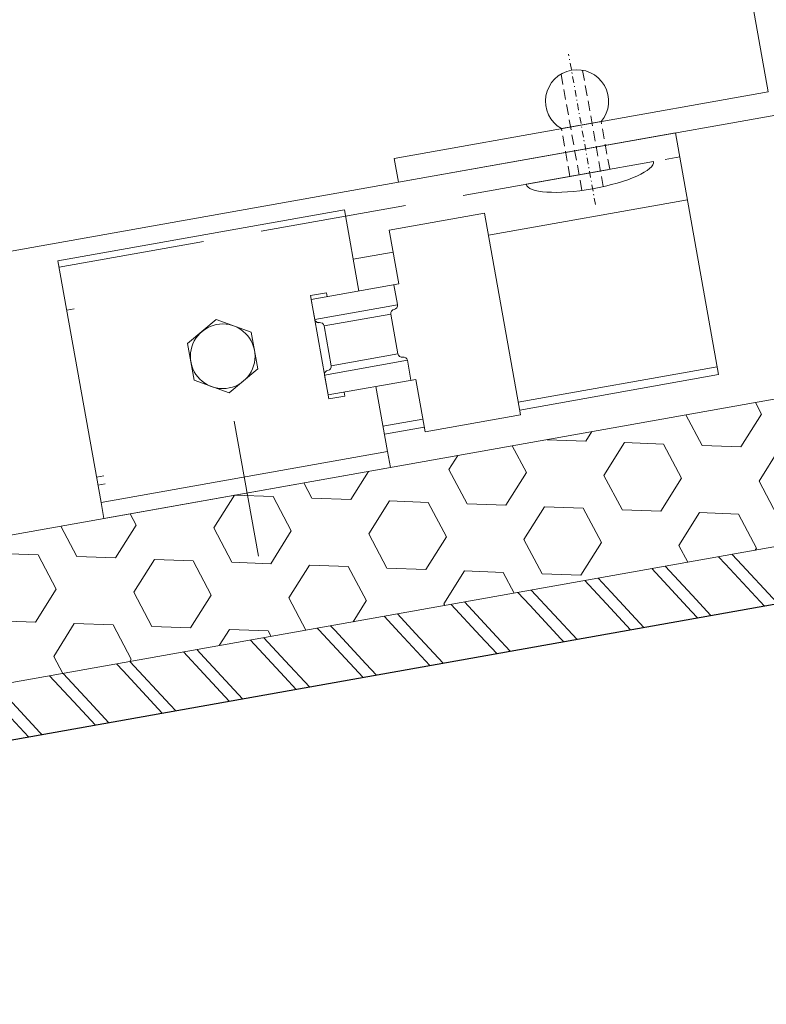
# Model space of a CAD drawing. Units: millimetres. Extents: x -150 to 298932, y -150 to 299941.
# Drawn here: x 207617 to 207709, y 99196 to 99318 of the extents above; entities that cross this region are included whole.
import ezdxf

# ---------------------------------------------------------------- set-up
doc = ezdxf.new("R2010")
doc.units = ezdxf.units.MM
doc.header["$MEASUREMENT"] = 0
for name, pattern in [('DGN Style 3', [25.38181508808953, 18.12986792006395, -7.25194716802558]), ('STRICHPUNKT', [8.5, 4, -2, 0.5, -2]), ('Verdeckt', [9.525000000000002, 6.350000000000001, -3.175])]:
    doc.linetypes.add(name, pattern=pattern)
doc.layers.add('10044_P_00_PMK_Private - Cladding detail', color=153, linetype='Continuous', lineweight=0)
doc.layers.add('10044_P_00_PMK_Private - Cladding outline', color=221, linetype='Continuous', lineweight=0)

# ---------------------------------------------------------------- blocks, each defined once
blk = doc.blocks.new('*U368')
at = {"layer": '10044_P_00_PMK_Private - Cladding detail', "lineweight": 0, "extrusion": (0, 0, -1)}
h = blk.add_hatch(dxfattribs=at)
h.set_pattern_fill('HEX', color=256, style=0, pattern_type=2)
h.set_pattern_definition([(169.898557, (-842.8170029999999, 502.884655), (1598.603619818238, -1973.736883250659), [480, -1440]), (289.898688, (-1478.74761, 1038.412843), (1598.603622241381, -1973.736881031313), [479.9981, -3359.986701]), (49.89842599999998, (-1478.74761, 1038.412843), (2181.871631737944, 1300.233440272815), [479.9981, -3359.986701]), (169.898557, (-696.999998, 1321.377236), (1598.603619818238, -1973.736883250659), [480, -1440]), (289.898688, (-696.999998, 1321.377236), (1598.603622241381, -1973.736881031313), [479.9981, -3359.986701]), (49.89842599999998, (-842.8170029999999, 502.884655), (2181.871631737944, 1300.233440272815), [479.9981, -3359.986701]), (169.898557, (-1787.935815, 671.260519), (1598.603619818238, -1973.736883250659), [480, -1440]), (289.898688, (-1787.935815, 671.260519), (1598.603622241381, -1973.736881031313), [479.9981, -3359.986701]), (49.89842599999998, (-679.4458030000001, 51.544399), (2181.871631737944, 1300.233440272815), [479.9981, -3359.986701]), (289.898688, (-387.811792, 1688.529561), (1598.603622241381, -1973.736881031313), [479.9981, -3359.986701]), (169.898557, (-1642.11881, 1489.7531), (1598.603619818238, -1973.736883250659), [480, -1440]), (49.89842599999998, (-1642.11881, 1489.7531), (2181.871631737944, 1300.233440272815), [479.9981, -3359.986701])])
h.paths.add_polyline_path([(409.5575960004644, 27.85392258063075), (48.72905456725857, 14.33395944719086), (46.24734722304856, -3.771659233927494), (425.3379826931923, 10.43257027468644)])
h = blk.add_hatch(dxfattribs=at)
h.set_pattern_fill('HEX', color=256, style=0, pattern_type=2)
h.set_pattern_definition([(169.898557, (-440.093034, 9.801758999999999), (15.98603619818238, -19.73736883250659), [4.8, -14.4]), (289.898688, (-446.45234, 15.157041), (15.98603630704044, -19.73736877968091), [4.799981, -33.599867]), (49.89842599999998, (-446.45234, 15.157041), (21.81871638622078, 13.00233434475513), [4.799981, -33.599867]), (169.898557, (-438.634864, 17.986685), (15.98603619818238, -19.73736883250659), [4.8, -14.4]), (289.898688, (-438.634864, 17.986685), (15.98603630704044, -19.73736877968091), [4.799981, -33.599867]), (49.89842599999998, (-440.093034, 9.801758999999999), (21.81871638622078, 13.00233434475513), [4.799981, -33.599867]), (169.898557, (-449.544222, 11.485518), (15.98603619818238, -19.73736883250659), [4.8, -14.4]), (289.898688, (-449.544222, 11.485518), (15.98603630704044, -19.73736877968091), [4.799981, -33.599867]), (49.89842599999998, (-438.459322, 5.288355999999999), (21.81871638622078, 13.00233434475513), [4.799981, -33.599867]), (289.898688, (-435.5429820000001, 21.658208), (15.98603630704044, -19.73736877968091), [4.799981, -33.599867]), (169.898557, (-448.0860519999999, 19.670443), (15.98603619818238, -19.73736883250659), [4.8, -14.4]), (49.89842599999998, (-448.0860519999999, 19.670443), (21.81871638622078, 13.00233434475513), [4.799981, -33.599867])])
h.paths.add_polyline_path([(409.5575960004644, 27.85392258063075), (48.72905456725857, 14.33395944719086), (46.24734722304856, -3.771659233927494), (425.3379826931923, 10.43257027468644)])
at = {"layer": '10044_P_00_PMK_Private - Cladding detail', "linetype": 'DGN Style 3', "extrusion": (0, 0, -1)}
h = blk.add_hatch(dxfattribs=at)
h.set_pattern_fill('BRICK HATCH', color=256, style=0, pattern_type=2)
h.set_pattern_definition([(124.898557, (-428.724846, -0.739395), (9.844987892272897, -1.753915255150038), [5.656854, -8.485281]), (124.898557, (-429.075629, -2.708393), (9.844987892272897, -1.753915255150038), [8.485281, -5.656854]), (124.898557, (-433.7151900000001, -5.944822), (9.844987892272897, -1.753915255150038), [8.485281, -5.656854]), (124.898557, (-435.684188, -5.594039), (9.844987892272897, -1.753915255150038), [5.656854, -8.485281])])
h.paths.add_polyline_path([(425.3379826931632, 10.43257027470099), (46.24734722304856, -3.771659233927494), (45.28223881131271, -10.81273316549778), (431.4747997403902, 3.657599933503661)])
at = {"layer": '10044_P_00_PMK_Private - Cladding detail', "lineweight": 13, "extrusion": (0, 0, -1), "flags": 128}
for points in [[(409.5575960004644, 27.85392258063075), (48.72905456725857, 14.33395944719086), (46.24734722304856, -3.771659233927494), (425.3379826931923, 10.43257027468644), (409.5575960004644, 27.85392258063075)], [(425.3379826931632, 10.43257027470099), (46.24734722304856, -3.771659233927494), (45.28223881131271, -10.81273316549778), (431.4747997403902, 3.657599933503661), (425.3379826931632, 10.43257027470099)]]:
    blk.add_lwpolyline(points, close=True, dxfattribs=at)
blk = doc.blocks.new('*U369')
at = {"layer": '10044_P_00_PMK_Private - Cladding detail'}
for p, q in [((9.496117619099095, 20.17092976402637), (-26.5038823809009, 20.17092976398999)), ((-26.5038823809009, 20.17092976398999), (-26.5038823808718, -10.22905708421604)), ((9.496117619099095, 20.17092976402637), (9.496117619099095, 9.971842915838351)), ((14.49611761895358, 9.971842915801972), (14.49611761906999, 16.73155213289283)), ((26.4961176191573, 16.73155213292921), (14.49611761906999, 16.73155213289283)), ((26.4961176191573, 16.73155213292921), (26.4961176191573, -8.628157084138365)), ((3.49611761898268, 10.47184291583108), (5.496117619011784, 10.4718429158238)), ((3.49611761898268, 10.47184291583108), (3.496117619040888, -2.528157084147097)), ((3.496117619040888, 9.971842915831076), (14.49611761895358, 9.971842915801972)), ((3.496117619040888, 9.971842915831076), (3.496117619099095, 7.471842915809248)), ((5.496117619011784, 10.4718429158238), (5.496117619099095, 9.971842915809248)), ((13.89611761909327, 9.971842915838351), (13.89611761900596, 7.4718429158238)), ((-8.503882380959112, 9.588639339926885), (-12.50388238093001, 7.279636339910212)), ((-4.503882380871801, 7.279636339888384), (-8.503882380959112, 9.588639339926885)), ((13.89611761906417, 7.470942915810156), (3.496117619040888, 7.47094291583926)), ((-12.50388238093001, 7.279636339910212), (-12.50388238095911, 2.660436339901935)), ((-4.503882380959112, 2.660436339916487), (-4.503882380871801, 7.279636339888384)), ((4.496117619099095, 6.471842915831076), (4.496117619040888, 1.471842915831076)), ((12.89611761906417, 6.470942915853811), (4.496117619011784, 6.470942915831984)), ((12.89611761903507, 6.471842915816524), (12.89611761909327, 1.471842915809248)), ((-12.50388238095911, 2.660436339901935), (-8.503882380959112, 0.3514333399361931)), ((-8.503882380959112, 0.3514333399361931), (-4.503882380959112, 2.660436339916487)), ((12.89611761897686, 1.470942915810156), (4.496117619186407, 1.47094291580288)), ((3.496117619069992, 0.4718429158310755), (3.496117619069992, -2.028157084183476)), ((3.496117619069992, 0.4718429158310755), (3.496117619069992, -2.028157084183476)), ((13.89611761912238, 0.4709429157956038), (3.496117619215511, 0.4709429158174316)), ((13.89611761912238, 0.4718429158092476), (13.89611761903507, -2.028157084190752)), ((13.89611761912238, 0.4718429158092476), (13.89611761903507, -2.028157084190752)), ((3.496117619069992, -2.028157084183476), (14.4961176190991, -2.028157084147097)), ((5.496117619011784, -2.028157084168924), (5.496117619157303, -2.528157084168924)), ((9.496117619011784, -2.028157084139821), (9.496117619040888, -10.22905708415783)), ((14.4961176190991, -2.028157084147097), (14.4961176190991, -8.62815708416747)), ((3.496117619040888, -2.528157084147097), (5.496117619157303, -2.528157084168924)), ((14.4961176190991, -8.62815708416747), (26.4961176191573, -8.628157084138365)), ((9.496117619040888, -10.22905708415783), (-26.5038823808718, -10.22905708421604))]:
    blk.add_line(p, q, dxfattribs=at)
at = {"layer": '10044_P_00_PMK_Private - Cladding detail', "linetype": 'DGN Style 3'}
blk.add_line((-8.503882380959112, -20.16829516797588), (-8.5038823808718, -3.176011367177125), dxfattribs=at)
at = {"layer": '10044_P_00_PMK_Private - Cladding detail', "flags": 128}
blk.add_lwpolyline([(-26.5038823808718, -10.22905708421604), (9.496117619040888, -10.22905708415783), (9.496117619040888, -12.22905708414328), (-26.50388238095911, -12.22905708418693), (-26.5038823808718, -10.22905708421604)], close=True, dxfattribs=at)
at = {"layer": '10044_P_00_PMK_Private - Cladding detail'}
blk.add_circle((-8.503882380959112, 4.970036339938815), 3.999999999999998, dxfattribs=at)
for centre, start, end in [((3.996117619011784, 7.471842915816524), 180, 270), ((13.39611761906417, 7.471842915860179), 270, 0), ((3.996117619099095, 6.4718429158238), 0, 89.99999999999999), ((13.39611761903507, 6.471842915816524), 89.99999999999999, 180), ((3.996117619215511, 1.471842915801972), 270, 0), ((13.39611761900596, 1.471842915838351), 180, 270), ((3.996117619069992, 0.4718429158092476), 89.99999999999999, 180), ((13.39611761906417, 0.4718429158383515), 0, 89.99999999999999)]:
    blk.add_arc(centre, 0.4999999999999997, start, end, dxfattribs=at)
blk = doc.blocks.new('*U370')
at = {"layer": '10044_P_00_PMK_Private - Cladding detail'}
for p, q in [((9.496117619099095, 20.17092976403364), (-26.50388238101732, 20.17092976398271)), ((-26.50388238101732, 20.17092976398271), (-26.5038823808427, -10.22905708416511)), ((9.496117619099095, 20.17092976403364), (9.496117619040888, 9.971842915911111)), ((14.49611761886626, 9.9718429158238), (14.49611761904089, 16.73155213289283)), ((26.4961176191282, 16.73155213293649), (14.49611761904089, 16.73155213289283)), ((26.4961176191282, 16.73155213293649), (26.4961176190991, -8.62815708413109)), ((3.496117618924472, 10.47184291588201), (5.49611761898268, 10.47184291583835)), ((3.496117618924472, 10.47184291588201), (3.496117619040888, -2.528157084110717)), ((3.496117619011784, 9.971842915852903), (14.49611761886626, 9.9718429158238)), ((3.496117619011784, 9.971842915852903), (3.496117619040888, 7.471842915816524)), ((5.49611761898268, 10.47184291583835), (5.496117619069992, 9.9718429158238)), ((13.89611761900596, 9.971842915852903), (13.89611761900596, 7.4718429158238)), ((-8.503882380959112, 9.588639339941437), (-12.50388238095911, 7.279636339902936)), ((-4.503882380900905, 7.279636339910212), (-8.503882380959112, 9.588639339941437)), ((13.89611761900596, 7.470942915810156), (3.496117619040888, 7.470942915868363)), ((-12.50388238095911, 7.279636339902936), (-12.50388238095911, 2.660436339960143)), ((-4.503882380959112, 2.660436339945591), (-4.503882380900905, 7.279636339910212)), ((4.496117619099095, 6.471842915816524), (4.49611761898268, 1.471842915874731)), ((12.89611761909327, 6.47094291583926), (4.49611761898268, 6.470942915846535)), ((12.89611761903507, 6.4718429158238), (12.89611761912238, 1.471842915794696)), ((-12.50388238095911, 2.660436339960143), (-8.503882380959112, 0.3514333399361931)), ((-8.503882380959112, 0.3514333399361931), (-4.503882380959112, 2.660436339945591)), ((12.89611761897686, 1.47094291580288), (4.496117619128199, 1.470942915853811)), ((3.496117619099095, 0.4718429158820072), (3.496117619069992, -2.028157084139821)), ((3.496117619099095, 0.4718429158820072), (3.496117619069992, -2.028157084139821)), ((13.89611761906417, 0.4709429157737759), (3.496117619186407, 0.4709429158465355)), ((13.89611761909327, 0.4718429158165236), (13.89611761900596, -2.028157084161649)), ((13.89611761909327, 0.4718429158165236), (13.89611761900596, -2.028157084161649)), ((3.496117619069992, -2.028157084139821), (14.4961176190991, -2.028157084110717)), ((5.49611761898268, -2.028157084132545), (5.496117619128199, -2.5281570841762)), ((9.496117618953576, -2.028157084117993), (9.496117619040888, -10.22905708417966)), ((14.4961176190991, -2.028157084110717), (14.4961176190991, -8.628157084174745)), ((3.496117619040888, -2.528157084110717), (5.496117619128199, -2.5281570841762)), ((14.4961176190991, -8.628157084174745), (26.4961176190991, -8.62815708413109)), ((9.496117619040888, -10.22905708417966), (-26.5038823808427, -10.22905708416511))]:
    blk.add_line(p, q, dxfattribs=at)
at = {"layer": '10044_P_00_PMK_Private - Cladding detail', "linetype": 'DGN Style 3'}
blk.add_line((-8.503882380959112, -20.16829516801226), (-8.503882380900905, -3.176011367133469), dxfattribs=at)
at = {"layer": '10044_P_00_PMK_Private - Cladding detail', "flags": 128}
blk.add_lwpolyline([(-26.5038823808427, -10.22905708416511), (9.496117619040888, -10.22905708417966), (9.496117619040888, -12.22905708409235), (-26.50388238101732, -12.22905708419421), (-26.5038823808427, -10.22905708416511)], close=True, dxfattribs=at)
at = {"layer": '10044_P_00_PMK_Private - Cladding detail'}
blk.add_circle((-8.503882380930008, 4.970036339989747), 3.999999999999999, dxfattribs=at)
for centre, start, end in [((3.996117618924472, 7.471842915816524), 180, 270), ((13.39611761897686, 7.471842915889283), 270, 0), ((3.996117619099095, 6.4718429158238), 0, 89.99999999999999), ((13.39611761894776, 6.471842915816524), 89.99999999999999, 180), ((3.996117619186407, 1.471842915860179), 270, 0), ((13.39611761897686, 1.471842915831076), 180, 270), ((3.996117619069992, 0.4718429158237996), 89.99999999999999, 180), ((13.39611761903507, 0.4718429158310755), 0, 89.99999999999999)]:
    blk.add_arc(centre, 0.4999999999999999, start, end, dxfattribs=at)
blk = doc.blocks.new('*U372')
at = {"layer": '10044_P_00_PMK_Private - Cladding detail', "linetype": 'STRICHPUNKT', "lineweight": 0, "ltscale": 0.2000000000000001}
blk.add_line((-0.0006914863188285381, -9.204685142161907), (-0.000691485998686403, 9.700439697560796), dxfattribs=at)
at = {"layer": '10044_P_00_PMK_Private - Cladding detail', "linetype": 'Verdeckt', "lineweight": 0, "ltscale": 0.2000000000000001}
for p, q in [((-1.350691486295545, -7.176002912019612), (-1.350691486150026, 7.459670191754412)), ((1.349308513686992, -7.176002912092372), (1.349308514007134, 7.459670191696205)), ((-2.500691486202413, -5.204685142096423), (-2.500691486085998, 0.7953148596498067)), ((2.499308513739379, -5.204685142132803), (2.499308513797587, 0.795314859598875))]:
    blk.add_line(p, q, dxfattribs=at)
at = {"layer": '10044_P_00_PMK_Private - Cladding detail', "lineweight": 0}
for p, q in [((2.499308513797587, 0.795314859598875), (-2.500691486085998, 0.7953148596498067)), ((7.999308513710275, -5.204685142285598), (-8.000691486289725, -5.20468514199456))]:
    blk.add_line(p, q, dxfattribs=at)
at = {"layer": '10044_P_00_PMK_Private - Cladding detail', "lineweight": 0, "extrusion": (0, 0, -1)}
blk.add_arc((0.0006914861442055553, 3.795314859642531), 3.905124837953323, 309.8055710916547, 230.1944289103535, dxfattribs=at)
blk.add_ellipse((-0.0006914862897247076, -5.204685142154631), major_axis=(-8.000000000000027, 0), ratio=0.249999999999999, start_param=3.141592653589793, end_param=6.283185307179586, dxfattribs=at)
blk = doc.blocks.new('*U366')
at = {"layer": '10044_P_00_PMK_Private - Cladding detail'}
for p, q in [((-81.18618111871183, -97.36234000739933), (-76.01191156517598, -67.40592275524978)), ((-81.18618111865362, -97.36234000739933), (-76.01191156508867, -67.40592275519157)), ((175.9194792822527, -110.9211707322684), (-76.01191156491404, -67.40592275407107)), ((-52.80674099558382, -79.94029641599627), (-77.44195255162776, -75.68514053321269)), ((-52.80674099549651, -79.94029641606903), (-77.44195255151135, -75.68514053316903)), ((-40.98183944850462, -81.98277123978187), (-36.05479713744717, -82.83380241628038)), ((-40.98183944844641, -81.98277123979642), (-36.05479713733075, -82.83380241633859)), ((-1.490095826564357, -88.80404512290261), (-0.5800924964714795, -88.96122688657488)), ((-56.5509695627552, -101.6174958901684), (-81.18618111871183, -97.36234000739933)), ((-56.5509695627552, -101.6174958901829), (-81.18618111865362, -97.36234000739933)), ((-56.38076332744095, -100.6320874279045), (-81.01597488342668, -96.37693154510634)), ((-56.38076332741184, -100.6320874279336), (-81.01597488336847, -96.37693154510634)), ((-44.55586178044905, -102.6745622517046), (-39.62881946915877, -103.5255934282613)), ((-44.55586178041995, -102.6745622517046), (-39.62881946915877, -103.5255934283341)), ((-44.7260680157342, -103.6599707139394), (-39.79902570458944, -104.5110018905398)), ((-44.7260680157051, -103.6599707139976), (-39.79902570456034, -104.511001890598)), ((-5.064118158450583, -109.4958361348399), (-4.154114828328602, -109.6530178984249)), ((-5.234324393735733, -110.4812445970747), (-4.32432106352644, -110.6384263607033))]:
    blk.add_line(p, q, dxfattribs=at)
at = {"layer": '10044_P_00_PMK_Private - Cladding detail', "linetype": 'DGN Style 3'}
blk.add_line((175.4088605762227, -113.8773961190018), (-76.52253027088591, -70.36214814081904), dxfattribs=at)
at = {"layer": '10044_P_00_PMK_Private - Cladding detail', "lineweight": 0, "extrusion": (0, 0, -1), "flags": 128}
blk.add_lwpolyline([(87.51754324606736, -62.37417149737303), (41.20334551954875, -70.37386455599335), (41.71396422799444, -73.33008995804994), (90.98438734171214, -64.81977819277381), (90.47376863335376, -61.86355279102281), (90.47376863245154, -61.86355279115378), (73.98297883424675, 33.60982272990805), (71.02675344704767, 33.09920402347052), (87.51754324606736, -62.37417149737303)], close=True, dxfattribs=at)
at = {"layer": '10044_P_00_PMK_Private - Cladding detail', "lineweight": 0, "extrusion": (0, 0, -1), "rotation": 9.799810225802947}
blk.add_blockref('*U372', (64.49649332699482, -67.15761032384762), dxfattribs=at)
at = {"layer": '10044_P_00_PMK_Private - Cladding detail', "extrusion": (0, 0, -1)}
for name, p, rotation in [('*U369', (29.07487546477932, -98.21539952592866), 9.799810225802398), ('*U370', (29.07487546477932, -98.21539952600142), 9.799810225916525)]:
    blk.add_blockref(name, p, dxfattribs=dict(at, rotation=rotation))
at = {"layer": '10044_P_00_PMK_Private - Cladding detail', "lineweight": 13, "rotation": 352.3460139752641}
blk.add_blockref('*U368', (236.7293462326925, -169.2214284600486), dxfattribs=at)

msp = doc.modelspace()

# ---------------------------------------------------------------- linework, layer by layer
at = {"layer": '10044_P_00_PMK_Private - Cladding outline', "lineweight": 30, "flags": 128}
msp.add_lwpolyline([(207421.8386302862, 99221.47880076169), (207431.8385956286, 99221.50512317526), (207431.9054067144, 99196.1233930433), (207812.3783050826, 99263.90582634434), (207811.0346711074, 99774.35647879928)], dxfattribs=at)

# ---------------------------------------------------------------- block references
at = {"layer": '10044_P_00_PMK_Private - Cladding detail', "linetype": 'Continuous', "lineweight": 13, "extrusion": (0, 0, -1), "rotation": 359.6983670102937}
msp.add_blockref('*U366', (-207621.3976418439, 99371.03006289854), dxfattribs=at)

doc.saveas('drawing.dxf')
